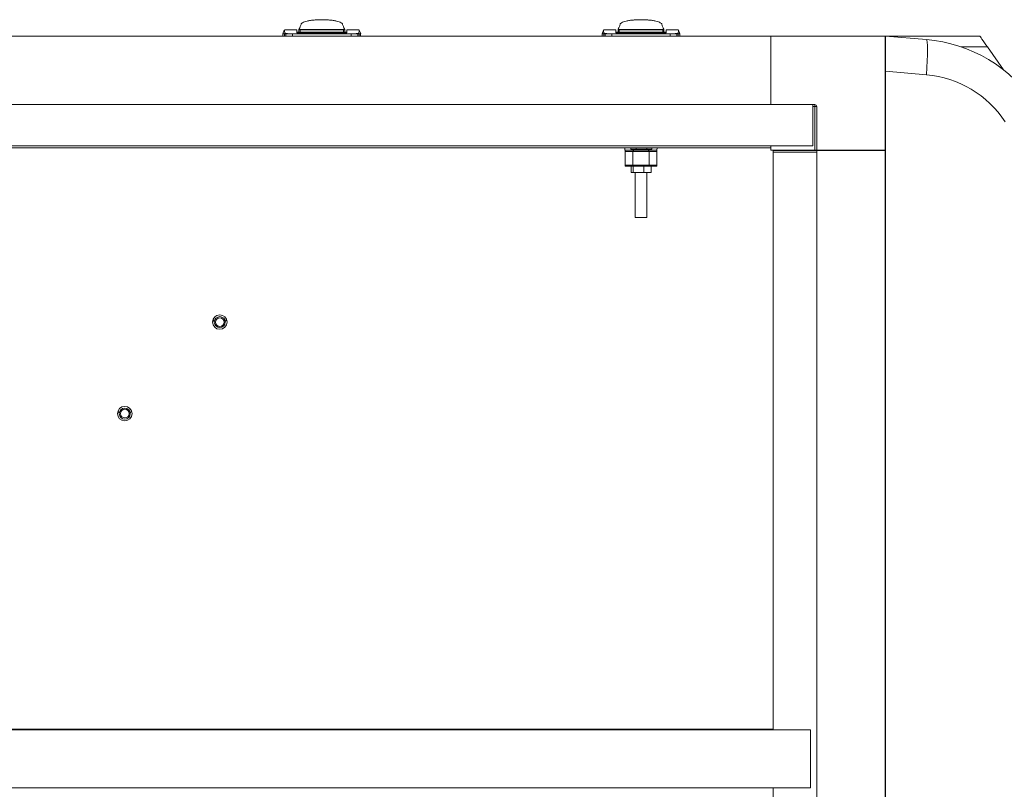
# Model space of a CAD drawing. Units: inches. Extents: x 0.9 to 15.7, y 0.6 to 10.4.
# Drawn here: x 8.5 to 9.2, y 9.9 to 10.4 of the extents above; entities that cross this region are included whole.
import ezdxf

# ---------------------------------------------------------------- set-up
doc = ezdxf.new("R2010")
doc.units = ezdxf.units.IN
doc.header["$MEASUREMENT"] = 0
doc.layers.add('FORMAT', color=7, linetype='Continuous')
doc.styles.add('SLDTEXTSTYLE0', font='TXT', dxfattribs={"width": 0.605})
doc.dimstyles.new('SLDDIMSTYLE10', dxfattribs={"dimtxt": 0.08, "dimasz": 0.13, "dimexe": 0, "dimexo": 0.0625, "dimgap": 0.02, "dimtad": 0, "dimtih": 1, "dimtoh": 1, "dimdec": 0, "dimlfac": 24, "dimrnd": 1e-09, "dimzin": 12, "dimdsep": 46, "dimlunit": 5, "dimtxsty": 'SLDTEXTSTYLE0', "dimsah": 1, "dimcen": 0.09, "dimadec": 0, "dimazin": 3, "dimtfac": 1, "dimtdec": 0, "dimtofl": 0, "dimtmove": 0, "dimatfit": 3, "dimfxl": 0, "dimfrac": 2, "dimtolj": 1, "dimtzin": 12, "dimarcsym": 0})

# ---------------------------------------------------------------- blocks, each defined once
blk = doc.blocks.new('_D_26')
at = {"layer": 'FORMAT'}
for p, q in [((9.28075, 10.39319), (9.9076, 10.39319)), ((9.7826, 10.39319), (9.7826, 9.86201)), ((9.65433, 9.73008), (9.65433, 9.62575)), ((9.65433, 9.73008), (9.67265, 9.73008)), ((9.91087, 9.73008), (9.89255, 9.73008)), ((9.91087, 9.73008), (9.91087, 9.62575)), ((9.65433, 9.62575), (9.67265, 9.62575)), ((9.91087, 9.62575), (9.89255, 9.62575)), ((9.7826, 9.05986), (9.7826, 9.61655)), ((9.28075, 9.05986), (9.9076, 9.05986))]:
    blk.add_line(p, q, dxfattribs=at)
for points in [[(9.7826, 10.39319), (9.7626, 10.26319), (9.8026, 10.26319)], [(9.7826, 9.05986), (9.8026, 9.18986), (9.7626, 9.18986)]]:
    blk.add_solid(points, dxfattribs=at)
at = {"layer": 'FORMAT', "char_height": 0.08, "attachment_point": 1, "style": 'SLDTEXTSTYLE0'}
for s, insert in [('32', (9.72149, 9.84241)), ('813', (9.69097, 9.71967))]:
    blk.add_mtext(s, dxfattribs=dict(at, insert=insert))

msp = doc.modelspace()

# ---------------------------------------------------------------- linework, layer by layer
at = {"color": 7, "linetype": 'Continuous', "lineweight": 15}
for p, q in [((8.74268578, 10.39972072), (8.74250123, 10.39925584)), ((8.74287033, 10.40018565), (8.74268578, 10.39972072)), ((8.74305489, 10.40065053), (8.74287033, 10.40018565)), ((8.74323944, 10.40111541), (8.74305489, 10.40065053)), ((8.74342399, 10.40158034), (8.74323944, 10.40111541)), ((8.74345274, 10.40179251), (8.74341114, 10.40154792)), ((8.77329251, 10.40154792), (8.77325086, 10.40179251)), ((8.77327961, 10.40158034), (8.77346416, 10.40111541)), ((8.77346416, 10.40111541), (8.77364871, 10.40065053)), ((8.77364871, 10.40065053), (8.77383327, 10.40018565)), ((8.77383327, 10.40018565), (8.77401782, 10.39972072)), ((8.77401782, 10.39972072), (8.77420237, 10.39925584)), ((8.97185244, 10.39972072), (8.97166794, 10.39925584)), ((8.97203699, 10.40018565), (8.97185244, 10.39972072)), ((8.97222155, 10.40065053), (8.97203699, 10.40018565)), ((8.9724061, 10.40111541), (8.97222155, 10.40065053)), ((8.97259065, 10.40158034), (8.9724061, 10.40111541)), ((8.9726194, 10.40179251), (8.9725778, 10.40154792)), ((9.00245917, 10.40154792), (9.00241752, 10.40179251)), ((9.00244631, 10.40158034), (9.00263087, 10.40111541)), ((9.00263087, 10.40111541), (9.00281537, 10.40065053)), ((9.00281537, 10.40065053), (9.00299993, 10.40018565)), ((9.00299993, 10.40018565), (9.00318448, 10.39972072)), ((9.00318448, 10.39972072), (9.00336903, 10.39925584)), ((9.08079694, 10.39319418), (7.57829692, 10.39319418)), ((8.73142218, 10.39755859), (8.73045825, 10.39481111)), ((8.73046468, 10.3948295), (8.73046468, 10.39319418)), ((8.74030717, 10.39779007), (8.73146911, 10.39779007)), ((8.7316359, 10.39482979), (8.731715, 10.39561802)), ((8.73254854, 10.39482979), (8.7316359, 10.39482979)), ((8.7316359, 10.39319418), (8.7316359, 10.39482979)), ((8.73254854, 10.39482979), (8.73254854, 10.39513006)), ((8.73737622, 10.39482979), (8.73254854, 10.39482979)), ((8.73254854, 10.39319418), (8.73254854, 10.39482979)), ((8.73737622, 10.39482979), (8.77932738, 10.39482979)), ((8.73737622, 10.39482979), (8.73737622, 10.39318939)), ((8.74030717, 10.39548944), (8.74030717, 10.39779007)), ((8.74030717, 10.39622022), (8.74194762, 10.3961136)), ((8.77639643, 10.39548944), (8.74030717, 10.39548944)), ((8.74203987, 10.39809357), (8.74194762, 10.39786111)), ((8.74194762, 10.39710138), (8.74194762, 10.39786111)), ((8.74194762, 10.39786111), (8.77475598, 10.39786111)), ((8.74194762, 10.3953022), (8.74194762, 10.39681426)), ((8.74213217, 10.39832604), (8.74203987, 10.39809357)), ((8.74222442, 10.3985585), (8.74213217, 10.39832604)), ((8.74231672, 10.39879092), (8.74222442, 10.3985585)), ((8.74250123, 10.39925584), (8.74231672, 10.39879092)), ((8.77393578, 10.39778255), (8.74276782, 10.39778255)), ((8.74276782, 10.39612103), (8.74276782, 10.39778255)), ((8.77393578, 10.39612103), (8.74276782, 10.39612103)), ((8.74276782, 10.39612103), (8.74276782, 10.39548944)), ((8.77393578, 10.39612103), (8.77393578, 10.39778255)), ((8.77393578, 10.39548944), (8.77393578, 10.39612103)), ((8.77420237, 10.39925584), (8.77438693, 10.39879092)), ((8.77438693, 10.39879092), (8.77447918, 10.3985585)), ((8.77447918, 10.3985585), (8.77457148, 10.39832604)), ((8.77457148, 10.39832604), (8.77466373, 10.39809357)), ((8.77466373, 10.39809357), (8.77475598, 10.39786111)), ((8.77475598, 10.39786111), (8.77475598, 10.39710124)), ((8.77475598, 10.3953022), (8.77475598, 10.39681417)), ((8.77475598, 10.39612205), (8.77639643, 10.39622022)), ((8.78523451, 10.39779007), (8.77639643, 10.39779007)), ((8.77639643, 10.39548944), (8.77639643, 10.39779007)), ((8.77932738, 10.39482979), (8.78415506, 10.39482979)), ((8.77932738, 10.39482979), (8.77932738, 10.39318939)), ((8.78415506, 10.39513006), (8.78415506, 10.39482979)), ((8.78415506, 10.39482979), (8.78506771, 10.39482979)), ((8.78415506, 10.39482979), (8.78415506, 10.39319418)), ((8.7849886, 10.39561802), (8.78506771, 10.39482979)), ((8.78506771, 10.39482979), (8.78506771, 10.39319418)), ((8.78624538, 10.39481111), (8.78528144, 10.39755859)), ((8.78623892, 10.39319418), (8.78623892, 10.3948295)), ((8.96058886, 10.39755859), (8.95962488, 10.39481111)), ((8.95963134, 10.3948295), (8.95963134, 10.39319418)), ((8.96947388, 10.39779007), (8.9606358, 10.39779007)), ((8.96080255, 10.39482979), (8.96088166, 10.39561802)), ((8.9617152, 10.39482979), (8.96080255, 10.39482979)), ((8.96080255, 10.39319418), (8.96080255, 10.39482979)), ((8.9617152, 10.39482979), (8.9617152, 10.39513006)), ((8.96654288, 10.39482979), (8.9617152, 10.39482979)), ((8.9617152, 10.39319418), (8.9617152, 10.39482979)), ((8.96654288, 10.39482979), (9.00849404, 10.39482979)), ((8.96654288, 10.39482979), (8.96654288, 10.39318939)), ((8.96947388, 10.39548944), (8.96947388, 10.39779007)), ((8.96947388, 10.39622022), (8.97111428, 10.3961136)), ((9.00556309, 10.39548944), (8.96947388, 10.39548944)), ((8.97120653, 10.39809357), (8.97111428, 10.39786111)), ((8.97111428, 10.39710138), (8.97111428, 10.39786111)), ((8.97111428, 10.39786111), (9.00392269, 10.39786111)), ((8.97111428, 10.3953022), (8.97111428, 10.39681426)), ((8.97129883, 10.39832604), (8.97120653, 10.39809357)), ((8.97139108, 10.3985585), (8.97129883, 10.39832604)), ((8.97148338, 10.39879092), (8.97139108, 10.3985585)), ((8.97166794, 10.39925584), (8.97148338, 10.39879092)), ((9.00310244, 10.39778255), (8.97193448, 10.39778255)), ((8.97193448, 10.39612103), (8.97193448, 10.39778255)), ((9.00310244, 10.39612103), (8.97193448, 10.39612103)), ((8.97193448, 10.39612103), (8.97193448, 10.39548944)), ((9.00310244, 10.39612103), (9.00310244, 10.39778255)), ((9.00310244, 10.39548944), (9.00310244, 10.39612103)), ((9.00336903, 10.39925584), (9.00355359, 10.39879092)), ((9.00355359, 10.39879092), (9.00364584, 10.3985585)), ((9.00364584, 10.3985585), (9.00373814, 10.39832604)), ((9.00373814, 10.39832604), (9.00383039, 10.39809357)), ((9.00383039, 10.39809357), (9.00392269, 10.39786111)), ((9.00392269, 10.39786111), (9.00392269, 10.39710124)), ((9.00392269, 10.3953022), (9.00392269, 10.39681417)), ((9.00392269, 10.39612205), (9.00556309, 10.39622022)), ((9.01440117, 10.39779007), (9.00556309, 10.39779007)), ((9.00556309, 10.39548944), (9.00556309, 10.39779007)), ((9.00849404, 10.39482979), (9.01332172, 10.39482979)), ((9.00849404, 10.39482979), (9.00849404, 10.39318939)), ((9.01332172, 10.39513006), (9.01332172, 10.39482979)), ((9.01332172, 10.39482979), (9.01423436, 10.39482979)), ((9.01332172, 10.39482979), (9.01332172, 10.39319418)), ((9.01415526, 10.39561802), (9.01423436, 10.39482979)), ((9.01423436, 10.39482979), (9.01423436, 10.39319418)), ((9.01541204, 10.39481111), (9.0144481, 10.39755859)), ((9.01540563, 10.39319418), (9.01540563, 10.3948295)), ((9.08079694, 10.34398158), (9.08079694, 10.39319418)), ((9.08079694, 10.39319418), (9.08085927, 10.39319418)), ((9.08085927, 10.39319418), (9.08085927, 10.34398158)), ((9.16288029, 10.39319418), (9.08085927, 10.39319418)), ((9.16288029, 10.39319418), (9.23075371, 10.39319418)), ((9.16288029, 10.39319418), (9.16288029, 10.31117316)), ((9.16308142, 10.39319418), (9.19240014, 10.39071036)), ((9.16308142, 10.36797079), (9.16308142, 10.39319418)), ((9.08079694, 10.38991333), (9.08085927, 10.38991333)), ((9.08085927, 10.38861124), (9.08079694, 10.38861124)), ((9.16288029, 10.38538168), (9.16308142, 10.38538168)), ((9.21751622, 10.38538168), (9.23622402, 10.38538168)), ((9.24777672, 10.36888275), (9.23622402, 10.38538168)), ((9.16288029, 10.3763192), (9.16308142, 10.3763192)), ((9.16308142, 10.37030511), (9.16288029, 10.37030511)), ((9.16288029, 10.36399993), (9.16308142, 10.36399993)), ((9.16308142, 9.08508426), (9.16308142, 10.36797079)), ((9.16308142, 10.36797079), (9.19248012, 10.36546727)), ((9.16308142, 10.35798584), (9.16288029, 10.35798584)), ((9.08079694, 10.34398158), (7.57829692, 10.34398158)), ((9.08079694, 10.34856452), (9.08085927, 10.34856452)), ((9.08085927, 10.34726243), (9.08079694, 10.34726243)), ((9.08079694, 10.34658586), (9.08085927, 10.34658586)), ((9.08085927, 10.34562203), (9.08079694, 10.34562203)), ((9.08085927, 10.34398158), (9.1123656, 10.34398158)), ((9.11079692, 10.31437202), (9.11079692, 10.34398158)), ((9.1123656, 10.34267949), (9.1123656, 10.34398158)), ((9.1123656, 10.34267949), (9.11079692, 10.34267949)), ((9.1123656, 10.31117316), (9.1123656, 10.34267949)), ((9.1123656, 10.34267949), (9.11366764, 10.34267949)), ((9.11366764, 10.31117316), (9.11366764, 10.34267949)), ((7.54829694, 10.31437202), (9.11079692, 10.31437202)), ((9.08079694, 10.31281361), (7.57829692, 10.31281361)), ((8.97603552, 10.31116837), (8.97603552, 10.31034817)), ((8.97603552, 10.31116837), (8.9822987, 10.31116837)), ((8.98171869, 10.31034817), (8.97603552, 10.31034817)), ((8.97603552, 10.30050568), (8.97603552, 10.31034817)), ((8.98012454, 10.31198862), (8.98012454, 10.31281361)), ((8.98413553, 10.31198862), (8.98012454, 10.31198862)), ((8.99331823, 10.31034817), (8.98171869, 10.31034817)), ((8.98171869, 10.30050568), (8.98171869, 10.31034817)), ((8.9822987, 10.31116837), (8.99273827, 10.31116837)), ((8.98341741, 10.31198862), (8.98341741, 10.31116837)), ((8.98413553, 10.31281361), (8.98413553, 10.31198862)), ((8.99171049, 10.31198862), (8.98413553, 10.31198862)), ((8.99161951, 10.31116837), (8.99161951, 10.31198862)), ((8.99171049, 10.31198862), (8.99171049, 10.31281361)), ((8.99526623, 10.31198862), (8.99171049, 10.31198862)), ((8.99273827, 10.31116837), (8.9990014, 10.31116837)), ((8.99331823, 10.30050568), (8.99331823, 10.31034817)), ((8.9990014, 10.31034817), (8.99331823, 10.31034817)), ((8.99526623, 10.31198862), (8.99526623, 10.31281361)), ((8.99904471, 10.31281361), (8.9990014, 10.31116837)), ((8.9990014, 10.31034817), (8.9990014, 10.31116837)), ((8.9990014, 10.31034817), (8.9990014, 10.30050568)), ((9.08079694, 10.31437202), (9.08079694, 10.31281361)), ((9.08085927, 10.31117316), (9.08085927, 10.31437202)), ((9.08085927, 10.31117316), (9.1123656, 10.31117316)), ((9.08241769, 10.30986085), (9.08241769, 9.89477335)), ((9.11366764, 10.30986085), (9.08241769, 10.30986085)), ((9.08249967, 10.31111083), (9.08249967, 10.30986085)), ((9.11366764, 10.31111083), (9.08249967, 10.31111083)), ((9.10615111, 10.31117316), (9.10615111, 10.31111083)), ((9.10744274, 10.31111083), (9.10744274, 10.31117316)), ((9.10959275, 10.31111083), (9.10959275, 10.31117316)), ((9.11174276, 10.31111083), (9.11174276, 10.31117316)), ((9.11219693, 10.31117316), (9.11219693, 10.31111083)), ((9.11366764, 10.31117316), (9.1123656, 10.31117316)), ((9.16288029, 10.31117316), (9.11366764, 10.31117316)), ((9.11366764, 10.31111083), (9.11366764, 9.14194416)), ((9.16288029, 10.31111083), (9.11366764, 10.31111083)), ((9.11694849, 10.31111083), (9.11694849, 10.31117316)), ((9.11825058, 10.31117316), (9.11825058, 10.31111083)), ((9.1582973, 10.31111083), (9.1582973, 10.31117316)), ((9.1595994, 10.31117316), (9.1595994, 10.31111083)), ((9.16112403, 10.31117316), (9.16112403, 10.31111083)), ((9.16288029, 10.31111083), (9.16288029, 9.14194416)), ((8.98171869, 10.30050568), (8.97603552, 10.30050568)), ((8.97603552, 10.29968543), (8.97603552, 10.30050568)), ((8.99331823, 10.30050568), (8.98171869, 10.30050568)), ((8.9990014, 10.30050568), (8.99331823, 10.30050568)), ((8.9990014, 10.29968543), (8.9990014, 10.30050568)), ((8.98181339, 10.29968543), (8.97603552, 10.29968543)), ((8.98047052, 10.2952563), (8.98047052, 10.29968543)), ((8.98195067, 10.2952563), (8.98047052, 10.2952563)), ((8.98181339, 10.29968543), (8.98195067, 10.29968543)), ((8.98195067, 10.2952563), (8.98195067, 10.29968543)), ((8.98195067, 10.29968543), (8.98277932, 10.29968543)), ((8.98951868, 10.2952563), (8.98195067, 10.2952563)), ((8.9880356, 10.29968543), (8.98277932, 10.29968543)), ((8.98341741, 10.2952563), (8.98341741, 10.26277602)), ((8.9880356, 10.29968543), (8.98951868, 10.29968543)), ((8.98951868, 10.2952563), (8.98951868, 10.29968543)), ((8.98951868, 10.29968543), (8.99058459, 10.29968543)), ((8.99471868, 10.2952563), (8.98951868, 10.2952563)), ((8.99273827, 10.29968543), (8.99058459, 10.29968543)), ((8.99161951, 10.26277602), (8.99161951, 10.2952563)), ((8.9990014, 10.29968543), (8.99273827, 10.29968543)), ((8.99471868, 10.2952563), (8.99471868, 10.29968543)), ((9.16308142, 10.27057684), (9.16288029, 10.27077791)), ((8.98341741, 10.26277602), (8.99161951, 10.26277602)), ((8.68031577, 10.18975842), (8.68115525, 10.18773166)), ((8.68907194, 10.18773166), (8.68991142, 10.18975842)), ((8.61208786, 10.12397092), (8.61292734, 10.12194421)), ((8.62084403, 10.12194421), (8.62168351, 10.12397092)), ((9.16288029, 10.00392334), (9.16308142, 10.00392334)), ((9.16308142, 9.99048585), (9.16288029, 9.99048585)), ((9.16288029, 9.99006918), (9.16308142, 9.99006918)), ((9.16288029, 9.98407031), (9.16308142, 9.98407031)), ((9.16288029, 9.97198191), (9.16308142, 9.97198191)), ((9.16308142, 9.96212537), (9.16288029, 9.96212537)), ((9.16308142, 9.94992335), (9.16288029, 9.94992335)), ((9.16308142, 9.94361085), (9.16288029, 9.94361085)), ((9.16288029, 9.94319419), (9.16308142, 9.94319419)), ((9.16288029, 9.92975668), (9.16308142, 9.92975668)), ((9.10929815, 9.89477335), (7.81242315, 9.89477335)), ((7.87534957, 9.89522751), (9.08241769, 9.89522751)), ((9.10929815, 9.85310669), (9.10929815, 9.89477335)), ((7.81242315, 9.85310669), (9.10929815, 9.85310669)), ((9.08241769, 9.85310669), (9.08241769, 9.14319419))]:
    msp.add_line(p, q, dxfattribs=at)
at = {"color": 7, "linetype": 'Continuous', "lineweight": 15, "flags": 128}
for points in [[(8.7316359, 10.39482979), (8.73118035, 10.39482969), (8.73054867, 10.3948295)], [(8.73146911, 10.39754211), (8.73147158, 10.39756445), (8.73145029, 10.39684076), (8.731715, 10.39561802)], [(8.78506771, 10.39482979), (8.78552325, 10.39482969), (8.78615493, 10.3948295)], [(8.96080255, 10.39482979), (8.96034701, 10.39482969), (8.95971533, 10.3948295)], [(8.9606358, 10.39754211), (8.96063824, 10.39756445), (8.96061697, 10.39684076), (8.96088166, 10.39561802)], [(9.01423436, 10.39482979), (9.01468995, 10.39482969), (9.01532159, 10.3948295)], [(9.23622402, 10.38538168), (9.23515689, 10.38690582), (9.23413062, 10.3883714), (9.23318493, 10.38972208), (9.23235598, 10.39090596), (9.23167565, 10.39187752), (9.23117014, 10.3925995), (9.23085882, 10.39304409), (9.23075371, 10.39319418)], [(9.19248012, 10.36546727), (9.19281803, 10.3705342), (9.19306404, 10.37531821), (9.19321188, 10.37967123), (9.19325529, 10.38344507), (9.19319027, 10.38650606), (9.19302141, 10.38877829), (9.19275575, 10.39020021), (9.19240014, 10.39071036)], [(9.16329799, 10.36810728), (9.16328108, 10.36811071), (9.16288029, 10.3681637)], [(8.97603552, 10.31116837), (8.9760319, 10.31130546), (8.9760212, 10.3117125), (8.97600374, 10.31237714), (8.97599226, 10.31281361)], [(9.16308142, 10.18056336), (9.16294512, 10.18053999), (9.16288029, 10.18052621)], [(9.16288029, 10.1650288), (9.16294512, 10.16501507), (9.16308142, 10.1649917)], [(9.16308142, 10.08681335), (9.16294512, 10.08678998), (9.16288029, 10.08677622)], [(9.16288029, 10.07127882), (9.16294512, 10.07126506), (9.16308142, 10.07124169)]]:
    msp.add_lwpolyline(points, dxfattribs=at)
at = {"color": 7, "linetype": 'Continuous', "lineweight": 15}
for centre, radius in [((8.6851136, 10.18773169), 0.00520833), ((8.6851136, 10.18773169), 0.00395833), ((8.6851136, 10.18773169), 0.003125), ((8.61688568, 10.12194419), 0.00520833), ((8.61688568, 10.12194419), 0.00395833), ((8.61688568, 10.12194419), 0.003125)]:
    msp.add_circle(centre, radius, dxfattribs=at)
for centre, radius, start, end in [((8.7444478, 10.40153179), 0.00102496, 139.0919675, 177.28504824), ((8.74591847, 10.40020609), 0.00300481, 118.77334237, 138.3510383), ((8.74861493, 10.39534898), 0.00856018, 108.79299961, 118.94458829), ((8.75191116, 10.38570878), 0.01874834, 102.67865466, 108.83858368), ((8.75495092, 10.37221042), 0.03258474, 98.41367639, 102.6838937), ((8.7570574, 10.35796802), 0.04698207, 95.12940282, 98.4135225), ((8.7580818, 10.34665951), 0.05833688, 92.40333506, 95.13849667), ((8.75834741, 10.34063147), 0.06437076, 89.99609558, 92.41454805), ((8.75835619, 10.34062914), 0.06437309, 87.58549571, 90.00390403), ((8.75866789, 10.34735948), 0.0576356, 84.8448182, 87.61321774), ((8.75978115, 10.35910459), 0.04583799, 81.54548141, 84.91159327), ((8.76197611, 10.37341024), 0.03136517, 77.23304608, 81.66938384), ((8.76506804, 10.38668541), 0.01773512, 70.98527064, 77.49749102), ((8.76834223, 10.3959217), 0.0079365, 60.6559506, 71.60795805), ((8.77095643, 10.40042105), 0.00273436, 40.6684375, 62.20376381), ((8.77225627, 10.40153198), 0.00102447, 2.70557958, 40.91740468), ((8.973614, 10.40153191), 0.00102449, 139.07856142, 177.2906992), ((8.97508512, 10.40020626), 0.00300466, 118.77491516, 138.35288353), ((8.97778037, 10.3953515), 0.00855739, 108.79043968, 118.94565166), ((8.98107515, 10.38571842), 0.01873834, 102.67700937, 108.84022897), ((8.98411766, 10.37221079), 0.03258438, 98.41390635, 102.68408615), ((8.98622504, 10.3579598), 0.04699034, 95.12969182, 98.4132335), ((8.98724846, 10.34665951), 0.05833688, 92.40333506, 95.13849667), ((8.98751407, 10.34063147), 0.06437076, 89.99609558, 92.41454805), ((8.98752289, 10.34063146), 0.06437077, 87.58545206, 90.00394768), ((8.98783455, 10.34735948), 0.0576356, 84.8448182, 87.61321774), ((8.98894781, 10.35910459), 0.04583799, 81.54548141, 84.91159327), ((8.99114277, 10.37341024), 0.03136517, 77.23304608, 81.66938384), ((8.99423589, 10.38668965), 0.01773072, 70.98446226, 77.4982994), ((8.99750889, 10.3959217), 0.0079365, 60.6559506, 71.60795805), ((9.00012309, 10.40042105), 0.00273436, 40.6684375, 62.20376381), ((9.0014226, 10.40153177), 0.00102486, 2.71644123, 40.91429815), ((8.73292857, 10.39673517), 0.00164948, 222.63104987, 256.6798885), ((8.73646827, 10.41919108), 0.0243782, 260.74735866, 272.13443402), ((8.74276782, 10.39696235), 0.00082021, 90, 180), ((8.74276743, 10.39530097), 0.00082006, 89.9731011, 166.71315344), ((8.77393617, 10.39530097), 0.00082006, 13.28684656, 90.0268989), ((8.7739358, 10.39696235), 0.00082021, 0, 90), ((8.78018796, 10.41995267), 0.02513762, 268.03811246, 279.08009486), ((8.7838349, 10.39663289), 0.00153655, 282.02615867, 318.66290296), ((8.78117605, 10.39708304), 0.00408435, 338.98007782, 6.45357652), ((8.96209535, 10.39673537), 0.00164971, 222.63345129, 256.67748708), ((8.96563495, 10.41919138), 0.02437851, 260.74742932, 272.13436336), ((8.97193448, 10.39696235), 0.00082021, 90, 180), ((8.97193404, 10.39530109), 0.00081994, 89.96987058, 166.71979777), ((9.00310283, 10.39530097), 0.00082006, 13.28684656, 90.0268989), ((9.00310246, 10.39696235), 0.00082021, 0, 90), ((9.00935464, 10.41995234), 0.02513729, 268.03803945, 279.08016786), ((9.01300156, 10.39663289), 0.00153655, 282.02615867, 318.66290296), ((9.01034271, 10.39708304), 0.00408435, 338.98007782, 6.45357652), ((9.18360711, 10.28691586), 0.10416629, 33.10151216, 85.15770797), ((9.16267304, 10.36505395), 0.000625, 49.20660505, 70.63668614), ((9.18604787, 10.29080665), 0.07493718, 32.88575046, 85.07594607), ((9.11236558, 10.3426795), 0.00130208, 0, 90), ((8.98244372, 10.31045064), 0.00073223, 101.42263573, 188.04462557), ((8.99259328, 10.31045071), 0.00073216, 351.94973446, 78.57845081), ((8.98244375, 10.30040319), 0.00073226, 171.95404963, 258.57546929), ((8.99259325, 10.30040313), 0.0007322, 281.42344375, 8.05159066)]:
    msp.add_arc(centre, radius, start, end, dxfattribs=at)

# ---------------------------------------------------------------- dimensions: what is measured, and where the dimension line sits
at = {"layer": 'FORMAT'}
dim = msp.add_linear_dim(base=(9.78260277, 9.05986085), p1=(9.23075369, 10.39319419), p2=(9.23075369, 9.05986085), angle=90, dimstyle='SLDDIMSTYLE10', dxfattribs=at)
dim.commit()
dim.dimension.update_dxf_attribs({"geometry": '_D_26', "text_midpoint": (9.78260277, 9.7392804), "dimtype": 160})

doc.saveas('drawing.dxf')
